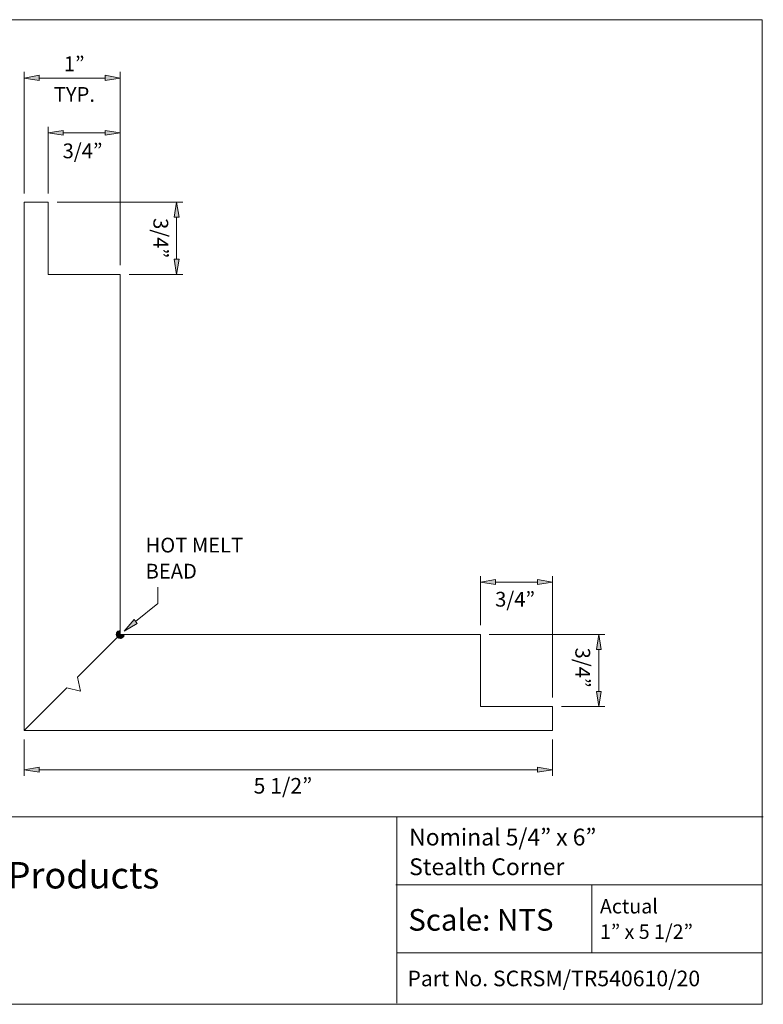
# Model space of a CAD drawing. Units: inches. Extents: x -1 to 9.3, y 1.7 to 9.4.
# Drawn here: x 3.4 to 9.3, y 1.7 to 9.4 of the extents above; entities that cross this region are included whole.
import ezdxf

# ---------------------------------------------------------------- set-up
doc = ezdxf.new("R2010")
doc.units = ezdxf.units.IN
doc.header["$MEASUREMENT"] = 0
doc.layers.add('6 STEALTH CORNER', color=7, linetype='Continuous')
doc.layers.add('template', color=7, linetype='Continuous')

# ---------------------------------------------------------------- blocks, each defined once
blk = doc.blocks.new('block 8')
at = {"layer": '6 STEALTH CORNER', "color": 7, "insert": (5.269, 3.3336), "char_height": 0.122778, "attachment_point": 7}
blk.add_mtext('\\fITC Franklin Gothic Book|b0|i0|c0|p34;\\W1;5 1/2”', dxfattribs=at)

msp = doc.modelspace()

# ---------------------------------------------------------------- hatches: boundary and pattern name
at = {"layer": '6 STEALTH CORNER'}
for points in [[(3.5831, 8.9444), (3.5831, 8.9853), (3.4652, 8.9637)], [(4.1006, 8.9444), (4.1006, 8.9853), (4.2185, 8.9637)], [(3.7708, 8.5136), (3.7708, 8.5521), (3.6529, 8.5328)], [(4.1006, 8.5136), (4.1006, 8.5521), (4.2185, 8.5328)], [(4.6446, 7.8685), (4.6831, 7.8685), (4.6638, 7.9865)], [(4.6446, 7.5388), (4.6831, 7.5388), (4.6638, 7.4184)], [(7.1718, 4.9778), (7.1718, 5.0187), (7.0539, 4.9971)], [(7.5016, 4.9778), (7.5016, 5.0187), (7.6195, 4.9971)], [(4.3533, 4.6721), (4.2498, 4.612), (4.3293, 4.7034)], [(4.2185, 4.6168), (4.1897, 4.5807), (4.2185, 4.5855)], [(4.1897, 4.5807), (4.2185, 4.6168), (4.1897, 4.5975)], [(4.2017, 4.612), (4.1897, 4.5975), (4.2185, 4.6168)], [(4.1969, 4.5638), (4.2185, 4.5855), (4.1897, 4.5807)], [(4.1969, 4.5638), (4.2474, 4.571), (4.2185, 4.5855)], [(4.2474, 4.571), (4.1969, 4.5638), (4.2378, 4.5614)], [(4.2522, 4.5855), (4.2185, 4.5855), (4.2474, 4.571)], [(7.9661, 4.4675), (8.0046, 4.4675), (7.9854, 4.5855)], [(4.2089, 4.5566), (4.2378, 4.5614), (4.1969, 4.5638)], [(4.2378, 4.5614), (4.2089, 4.5566), (4.2258, 4.5542)], [(7.9661, 4.1378), (8.0046, 4.1378), (7.9854, 4.0199)], [(3.5831, 3.5024), (3.5831, 3.5409), (3.4652, 3.5216)], [(7.5016, 3.5024), (7.5016, 3.5409), (7.6195, 3.5216)]]:
    msp.add_hatch(color=7, dxfattribs=at).paths.add_polyline_path(points)

# ---------------------------------------------------------------- linework, layer by layer
at = {"layer": '6 STEALTH CORNER', "lineweight": 0}
for points in [[(3.4652, 8.0563), (3.4652, 9.0118)], [(4.2185, 7.4906), (4.2185, 9.0118)], [(3.5831, 8.9444), (3.5831, 8.9853), (3.4652, 8.9637), (3.5831, 8.9444)], [(3.5831, 8.9637), (4.1006, 8.9637)], [(4.1006, 8.9444), (4.1006, 8.9853), (4.2185, 8.9637), (4.1006, 8.9444)], [(3.6529, 8.0563), (3.6529, 8.581)], [(3.7708, 8.5136), (3.7708, 8.5521), (3.6529, 8.5328), (3.7708, 8.5136)], [(4.1006, 8.5328), (3.7708, 8.5328)], [(4.1006, 8.5136), (4.1006, 8.5521), (4.2185, 8.5328), (4.1006, 8.5136)], [(4.2185, 7.4906), (4.2185, 8.581)], [(3.4652, 7.9865), (3.4652, 3.8297)], [(3.4652, 7.9865), (3.6529, 7.9865), (3.6529, 7.4184)], [(3.7227, 7.9865), (4.712, 7.9865)], [(4.6446, 7.8685), (4.6831, 7.8685), (4.6638, 7.9865), (4.6446, 7.8685)], [(4.6638, 7.5388), (4.6638, 7.8685)], [(4.6446, 7.5388), (4.6831, 7.5388), (4.6638, 7.4184), (4.6446, 7.5388)], [(4.2185, 7.4184), (3.6529, 7.4184)], [(4.2185, 4.5855), (4.2185, 7.4184)], [(4.2907, 7.4184), (4.712, 7.4184)], [(7.0539, 4.6577), (7.0539, 5.0452)], [(7.6195, 4.0897), (7.6195, 5.0452)], [(4.3413, 4.6866), (4.517, 4.8286), (4.517, 4.9586)], [(7.1718, 4.9778), (7.1718, 5.0187), (7.0539, 4.9971), (7.1718, 4.9778)], [(7.5016, 4.9971), (7.1718, 4.9971)], [(7.5016, 4.9778), (7.5016, 5.0187), (7.6195, 4.9971), (7.5016, 4.9778)], [(4.3533, 4.6721), (4.2498, 4.612), (4.3293, 4.7034), (4.3533, 4.6721)], [(3.4652, 3.8297), (3.7997, 4.1667), (3.908, 4.1402), (3.884, 4.2485), (4.2185, 4.5855)], [(4.2185, 4.6168), (4.2041, 4.612), (4.1921, 4.6023), (4.1872, 4.5855), (4.1921, 4.571), (4.2041, 4.559), (4.2185, 4.5542), (4.2354, 4.559), (4.2474, 4.571), (4.2522, 4.5855)], [(4.2185, 4.6168), (4.1897, 4.5807), (4.2185, 4.5855), (4.2185, 4.6168)], [(4.1897, 4.5807), (4.2185, 4.6168), (4.1897, 4.5975), (4.1897, 4.5807)], [(4.2017, 4.612), (4.1897, 4.5975), (4.2185, 4.6168), (4.2017, 4.612)], [(4.1969, 4.5638), (4.2185, 4.5855), (4.1897, 4.5807), (4.1969, 4.5638)], [(4.1969, 4.5638), (4.2474, 4.571), (4.2185, 4.5855), (4.1969, 4.5638)], [(4.2474, 4.571), (4.1969, 4.5638), (4.2378, 4.5614), (4.2474, 4.571)], [(7.0539, 4.5855), (4.2185, 4.5855)], [(4.2522, 4.5855), (4.2185, 4.5855), (4.2474, 4.571), (4.2522, 4.5855)], [(7.0539, 4.5855), (7.0539, 4.0199), (7.6195, 4.0199)], [(7.1237, 4.5855), (8.0311, 4.5855)], [(7.9661, 4.4675), (8.0046, 4.4675), (7.9854, 4.5855), (7.9661, 4.4675)], [(4.2089, 4.5566), (4.2378, 4.5614), (4.1969, 4.5638), (4.2089, 4.5566)], [(4.2378, 4.5614), (4.2089, 4.5566), (4.2258, 4.5542), (4.2378, 4.5614)], [(7.9854, 4.1378), (7.9854, 4.4675)], [(7.9661, 4.1378), (8.0046, 4.1378), (7.9854, 4.0199), (7.9661, 4.1378)], [(7.6195, 3.8297), (7.6195, 4.0199)], [(7.6917, 4.0199), (8.0311, 4.0199)], [(3.4652, 3.8297), (7.6195, 3.8297)], [(3.4652, 3.7599), (3.4652, 3.4735)], [(7.6195, 3.7599), (7.6195, 3.4735)], [(3.5831, 3.5024), (3.5831, 3.5409), (3.4652, 3.5216), (3.5831, 3.5024)], [(7.5016, 3.5216), (3.5831, 3.5216)], [(7.5016, 3.5024), (7.5016, 3.5409), (7.6195, 3.5216), (7.5016, 3.5024)]]:
    msp.add_lwpolyline(points, dxfattribs=at)
at = {"layer": 'template', "lineweight": 0}
for points in [[(-0.98, 1.6756), (9.2708, 1.6756), (9.2708, 9.423), (-0.98, 9.423)], [(-0.9722, 3.1509), (9.2791, 3.1509)], [(6.3958, 3.1509), (6.3958, 1.6856)], [(9.2708, 2.6162), (7.8403, 2.6162), (6.3889, 2.6162)], [(7.9306, 2.0828), (7.9306, 2.6162)], [(6.3958, 2.0815), (9.2729, 2.0815)]]:
    msp.add_lwpolyline(points, dxfattribs=at)

# ---------------------------------------------------------------- block references
at = {"layer": '6 STEALTH CORNER'}
msp.add_blockref('block 8', (0, 0), dxfattribs=at)

# ---------------------------------------------------------------- texts
at = {"layer": '6 STEALTH CORNER', "color": 7, "attachment_point": 7}
for s, insert, char_height in [('\\fITC Franklin Gothic Book|b0|i0|c0|p34;\\W1;1”', (3.7761, 9.0177), 0.116319), ('\\fITC Franklin Gothic Book|b0|i0|c0|p34;\\W1;TYP.', (3.6974, 8.777), 0.116319), ('\\fITC Franklin Gothic Book|b0|i0|c0|p34;\\W1;3/4”', (3.7668, 8.3326), 0.116319), ('\\fITC Franklin Gothic Book|b0|i0|c0|p34;\\W1;HOT MELT', (4.4196, 5.2307), 0.116319), ('\\fITC Franklin Gothic Book|b0|i0|c0|p34;\\W1;BEAD', (4.4196, 5.0254), 0.116319), ('\\fITC Franklin Gothic Book|b0|i0|c0|p34;\\W1;3/4”', (7.1696, 4.8048), 0.116319), ('\\fITC Franklin Gothic Book|b0|i0|c0|p34;\\W1;Nominal 5/4” x 6” ', (6.4931, 2.9252), 0.132222), ('\\fITC Franklin Gothic Book|b0|i0|c0|p34;\\W1;Stealth Corner', (6.4931, 2.6919), 0.132222), ('\\fITC Franklin Gothic Book|b0|i0|c0|p34;\\W1;Actual', (7.9938, 2.3905), 0.113333), ('\\fITC Franklin Gothic Book|b0|i0|c0|p34;\\W1;Scale: NTS', (6.4861, 2.2551), 0.17), ('\\fITC Franklin Gothic Book|b0|i0|c0|p34;\\W1;1” x 5 1/2”', (7.9938, 2.1905), 0.113333), ('\\fITC Franklin Gothic Book|b0|i0|c0|p34;\\W1;Part No. SCRSM/TR540610/20', (6.4791, 1.8176), 0.122778)]:
    msp.add_mtext(s, dxfattribs=dict(at, insert=insert, char_height=char_height))
at = {"layer": '6 STEALTH CORNER', "color": 7, "char_height": 0.116319, "attachment_point": 7, "rotation": 270}
for insert in [(4.481, 7.8618), (7.8004, 4.4821)]:
    msp.add_mtext('\\fITC Franklin Gothic Book|b0|i0|c0|p34;\\W1;3/4”', dxfattribs=dict(at, insert=insert))
at = {"layer": 'template', "color": 7, "insert": (-0.7222, 2.5871), "char_height": 0.207778, "attachment_point": 7}
msp.add_mtext('\\fITC Franklin Gothic Book|b0|i0|c0|p34;\\W1;VERSATEX Trimboard Building Products', dxfattribs=at)

doc.saveas('drawing.dxf')
